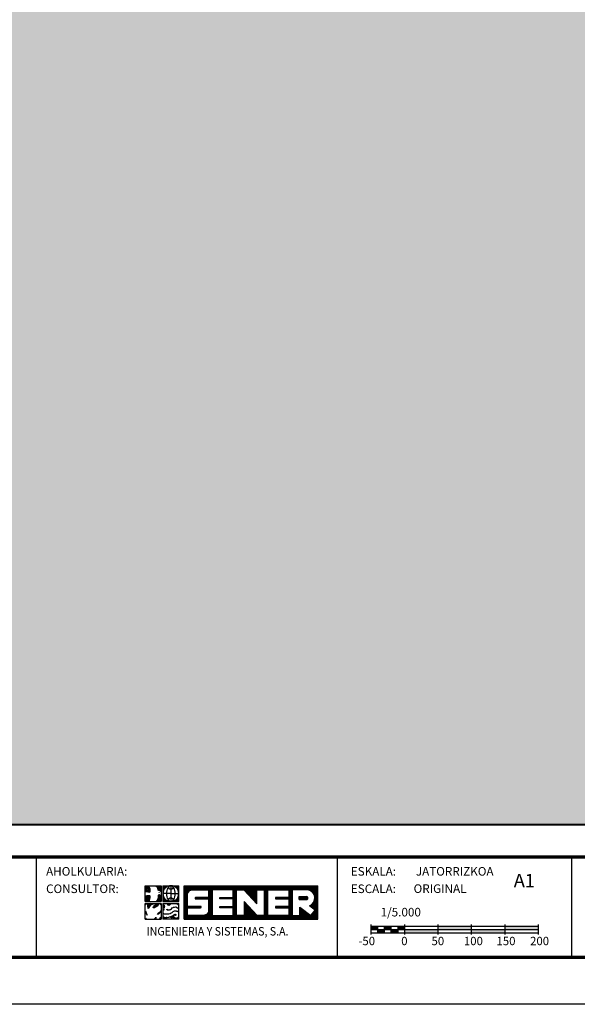
# Model space of a CAD drawing. Extents: x 525520 to 529660, y 4778153 to 4781093.
# Drawn here: x 526709 to 527542, y 4778153 to 4779623 of the extents above; entities that cross this region are included whole.
import ezdxf
from ezdxf.enums import TextEntityAlignment as Align

# ---------------------------------------------------------------- set-up
doc = ezdxf.new("R2010")
doc.units = 0
doc.header["$LTSCALE"] = 35
doc.header["$MEASUREMENT"] = 0
doc.layers.get('0').update_dxf_attribs({"linetype": 'CONTINUOUS'})
for name, color, linetype in [('FORM', 7, 'CONTINUOUS'), ('FORMATO', 7, 'CONTINUOUS'), ('TRAMA', 254, 'CONTINUOUS')]:
    doc.layers.add(name, color=color, linetype=linetype)
doc.styles.add('ROMANS', font='romans.shx', dxfattribs={"oblique": 1, "height": 40})
doc.styles.add('SIMPLEX8', font='SIMPLEX')
doc.styles.get("Standard").update_dxf_attribs({"font": 'romans.shx'})

# ---------------------------------------------------------------- blocks, each defined once
blk = doc.blocks.new('*X1')
at = {"color": 0}
for p, q in [((245.7, 1316.66), (245.7, 1325.4)), ((245.86, 1316.66), (245.86, 1325.4)), ((246.03, 1316.66), (246.03, 1325.4)), ((246.19, 1316.66), (246.19, 1325.4)), ((246.35, 1316.66), (246.35, 1325.4)), ((246.51, 1323.34), (246.51, 1325.4)), ((246.68, 1323.72), (246.68, 1325.4)), ((246.84, 1323.93), (246.84, 1325.4)), ((247, 1324.08), (247, 1325.4)), ((247.16, 1324.18), (247.16, 1325.4)), ((247.33, 1324.26), (247.33, 1325.4)), ((247.49, 1324.31), (247.49, 1325.4)), ((247.65, 1324.34), (247.65, 1325.4)), ((247.81, 1324.35), (247.81, 1325.4)), ((247.98, 1324.35), (247.98, 1325.4)), ((248.14, 1324.35), (248.14, 1325.4)), ((248.3, 1324.35), (248.3, 1325.4)), ((248.46, 1324.35), (248.46, 1325.4)), ((248.63, 1324.35), (248.63, 1325.4)), ((248.79, 1324.35), (248.79, 1325.4)), ((248.95, 1324.35), (248.95, 1325.4)), ((249.11, 1324.35), (249.11, 1325.4)), ((249.28, 1324.35), (249.28, 1325.4)), ((249.44, 1324.35), (249.44, 1325.4)), ((249.6, 1324.35), (249.6, 1325.4)), ((249.76, 1324.35), (249.76, 1325.4)), ((249.93, 1324.35), (249.93, 1325.4)), ((250.09, 1324.35), (250.09, 1325.4)), ((250.25, 1324.35), (250.25, 1325.4)), ((250.41, 1324.35), (250.41, 1325.4)), ((250.58, 1324.35), (250.58, 1325.4)), ((250.74, 1324.35), (250.74, 1325.4)), ((250.9, 1324.35), (250.9, 1325.4)), ((251.06, 1324.35), (251.06, 1325.4)), ((251.23, 1324.35), (251.23, 1325.4)), ((251.39, 1324.35), (251.39, 1325.4)), ((251.55, 1324.35), (251.55, 1325.4)), ((251.71, 1324.35), (251.71, 1325.4)), ((251.88, 1324.35), (251.88, 1325.4)), ((252.04, 1316.66), (252.04, 1325.4)), ((252.2, 1316.66), (252.2, 1325.4)), ((252.36, 1316.66), (252.36, 1325.4)), ((252.53, 1316.66), (252.53, 1325.4)), ((252.69, 1316.66), (252.69, 1325.4)), ((252.85, 1316.66), (252.85, 1325.4)), ((253.01, 1324.35), (253.01, 1325.4)), ((253.18, 1324.35), (253.18, 1325.4)), ((253.34, 1324.35), (253.34, 1325.4)), ((253.5, 1324.35), (253.5, 1325.4)), ((253.66, 1324.35), (253.66, 1325.4)), ((253.83, 1324.35), (253.83, 1325.4)), ((253.99, 1324.35), (253.99, 1325.4)), ((254.15, 1324.35), (254.15, 1325.4)), ((254.31, 1324.35), (254.31, 1325.4)), ((254.48, 1324.35), (254.48, 1325.4)), ((254.64, 1324.35), (254.64, 1325.4)), ((254.8, 1324.35), (254.8, 1325.4)), ((254.96, 1324.35), (254.96, 1325.4)), ((255.13, 1324.35), (255.13, 1325.4)), ((255.29, 1324.35), (255.29, 1325.4)), ((255.45, 1324.35), (255.45, 1325.4)), ((255.61, 1324.35), (255.61, 1325.4)), ((255.78, 1324.35), (255.78, 1325.4)), ((255.94, 1324.35), (255.94, 1325.4)), ((256.1, 1324.35), (256.1, 1325.4)), ((256.26, 1324.35), (256.26, 1325.4)), ((256.43, 1324.35), (256.43, 1325.4)), ((256.59, 1324.35), (256.59, 1325.4)), ((256.75, 1324.35), (256.75, 1325.4)), ((256.91, 1324.35), (256.91, 1325.4)), ((257.07, 1324.35), (257.07, 1325.4)), ((257.24, 1324.35), (257.24, 1325.4)), ((257.4, 1324.35), (257.4, 1325.4)), ((257.56, 1324.35), (257.56, 1325.4)), ((257.73, 1324.35), (257.73, 1325.4)), ((257.89, 1324.35), (257.89, 1325.4)), ((258.05, 1324.35), (258.05, 1325.4)), ((258.21, 1324.35), (258.21, 1325.4)), ((258.38, 1324.35), (258.38, 1325.4)), ((258.54, 1316.66), (258.54, 1325.4)), ((258.7, 1316.66), (258.7, 1325.4)), ((258.86, 1316.66), (258.86, 1325.4)), ((259.03, 1316.66), (259.03, 1325.4)), ((259.19, 1316.66), (259.19, 1325.4)), ((259.35, 1324.35), (259.35, 1325.4)), ((259.51, 1324.35), (259.51, 1325.4)), ((259.68, 1324.35), (259.68, 1325.4)), ((259.84, 1324.35), (259.84, 1325.4)), ((260, 1324.35), (260, 1325.4)), ((260.16, 1324.35), (260.16, 1325.4)), ((260.32, 1324.35), (260.32, 1325.4)), ((260.49, 1324.35), (260.49, 1325.4)), ((260.65, 1324.35), (260.65, 1325.4)), ((260.81, 1324.35), (260.81, 1325.4)), ((260.98, 1324.35), (260.98, 1325.4)), ((261.14, 1324.34), (261.14, 1325.4)), ((261.3, 1324.16), (261.3, 1325.4)), ((261.46, 1323.98), (261.46, 1325.4)), ((261.63, 1323.81), (261.63, 1325.4)), ((261.79, 1323.63), (261.79, 1325.4)), ((261.95, 1323.46), (261.95, 1325.4)), ((262.11, 1323.28), (262.11, 1325.4)), ((262.28, 1323.11), (262.28, 1325.4)), ((262.44, 1322.93), (262.44, 1325.4)), ((262.6, 1322.76), (262.6, 1325.4)), ((262.76, 1322.58), (262.76, 1325.4)), ((262.93, 1322.4), (262.93, 1325.4)), ((263.09, 1322.23), (263.09, 1325.4)), ((263.25, 1322.05), (263.25, 1325.4)), ((263.41, 1321.88), (263.41, 1325.4)), ((263.57, 1321.7), (263.57, 1325.4)), ((263.74, 1321.53), (263.74, 1325.4)), ((263.9, 1321.35), (263.9, 1325.4)), ((264.06, 1321.18), (264.06, 1325.4)), ((264.23, 1321), (264.23, 1325.4)), ((264.39, 1320.82), (264.39, 1325.4)), ((264.55, 1324.35), (264.55, 1325.4)), ((264.71, 1324.35), (264.71, 1325.4)), ((264.88, 1324.35), (264.88, 1325.4)), ((265.04, 1324.35), (265.04, 1325.4)), ((265.2, 1324.35), (265.2, 1325.4)), ((265.36, 1324.35), (265.36, 1325.4)), ((265.53, 1324.35), (265.53, 1325.4)), ((265.69, 1324.35), (265.69, 1325.4)), ((265.85, 1324.35), (265.85, 1325.4)), ((266.01, 1324.35), (266.01, 1325.4)), ((266.18, 1324.35), (266.18, 1325.4)), ((266.34, 1324.35), (266.34, 1325.4)), ((266.5, 1316.66), (266.5, 1325.4)), ((266.66, 1316.66), (266.66, 1325.4)), ((266.82, 1316.66), (266.82, 1325.4)), ((266.99, 1316.66), (266.99, 1325.4)), ((267.15, 1316.66), (267.15, 1325.4)), ((267.31, 1316.66), (267.31, 1325.4)), ((267.48, 1324.35), (267.48, 1325.4)), ((267.64, 1324.35), (267.64, 1325.4)), ((267.8, 1324.35), (267.8, 1325.4)), ((267.96, 1324.35), (267.96, 1325.4)), ((268.13, 1324.35), (268.13, 1325.4)), ((268.29, 1324.35), (268.29, 1325.4)), ((268.45, 1324.35), (268.45, 1325.4)), ((268.61, 1324.35), (268.61, 1325.4)), ((268.78, 1324.35), (268.78, 1325.4)), ((268.94, 1324.35), (268.94, 1325.4)), ((269.1, 1324.35), (269.1, 1325.4)), ((269.26, 1324.35), (269.26, 1325.4)), ((269.43, 1324.35), (269.43, 1325.4)), ((269.59, 1324.35), (269.59, 1325.4)), ((269.75, 1324.35), (269.75, 1325.4)), ((269.91, 1324.35), (269.91, 1325.4)), ((270.07, 1324.35), (270.07, 1325.4)), ((270.24, 1324.35), (270.24, 1325.4)), ((270.4, 1324.35), (270.4, 1325.4)), ((270.56, 1324.35), (270.56, 1325.4)), ((270.73, 1324.35), (270.73, 1325.4)), ((270.89, 1324.35), (270.89, 1325.4)), ((271.05, 1324.35), (271.05, 1325.4)), ((271.21, 1324.35), (271.21, 1325.4)), ((271.38, 1324.35), (271.38, 1325.4)), ((271.54, 1324.35), (271.54, 1325.4)), ((271.7, 1324.35), (271.7, 1325.4)), ((271.86, 1324.35), (271.86, 1325.4)), ((272.03, 1324.35), (272.03, 1325.4)), ((272.19, 1324.35), (272.19, 1325.4)), ((272.35, 1324.35), (272.35, 1325.4)), ((272.51, 1324.35), (272.51, 1325.4)), ((272.68, 1324.35), (272.68, 1325.4)), ((272.84, 1324.35), (272.84, 1325.4)), ((273, 1316.66), (273, 1325.4)), ((273.16, 1316.66), (273.16, 1325.4)), ((273.32, 1316.66), (273.32, 1325.4)), ((273.49, 1316.66), (273.49, 1325.4)), ((273.65, 1316.66), (273.65, 1325.4)), ((273.81, 1324.35), (273.81, 1325.4)), ((273.98, 1324.35), (273.98, 1325.4)), ((274.14, 1324.35), (274.14, 1325.4)), ((274.3, 1324.35), (274.3, 1325.4)), ((274.46, 1324.35), (274.46, 1325.4)), ((274.63, 1324.35), (274.63, 1325.4)), ((274.79, 1324.35), (274.79, 1325.4)), ((274.95, 1324.35), (274.95, 1325.4)), ((275.11, 1324.35), (275.11, 1325.4)), ((275.28, 1324.35), (275.28, 1325.4)), ((275.44, 1324.35), (275.44, 1325.4)), ((275.6, 1324.35), (275.6, 1325.4)), ((275.76, 1324.35), (275.76, 1325.4)), ((275.93, 1324.35), (275.93, 1325.4)), ((276.09, 1324.35), (276.09, 1325.4)), ((276.25, 1324.35), (276.25, 1325.4)), ((276.41, 1324.35), (276.41, 1325.4)), ((276.57, 1324.35), (276.57, 1325.4)), ((276.74, 1324.35), (276.74, 1325.4)), ((276.9, 1324.35), (276.9, 1325.4)), ((277.06, 1324.35), (277.06, 1325.4)), ((277.23, 1324.35), (277.23, 1325.4)), ((277.39, 1324.35), (277.39, 1325.4)), ((277.55, 1324.35), (277.55, 1325.4)), ((277.71, 1324.35), (277.71, 1325.4)), ((277.88, 1324.34), (277.88, 1325.4)), ((278.04, 1324.29), (278.04, 1325.4)), ((278.2, 1324.24), (278.2, 1325.4)), ((278.36, 1324.16), (278.36, 1325.4)), ((278.53, 1324.07), (278.53, 1325.4)), ((278.69, 1323.97), (278.69, 1325.4)), ((278.85, 1323.83), (278.85, 1325.4)), ((279.01, 1323.67), (279.01, 1325.4)), ((279.18, 1323.47), (279.18, 1325.4)), ((279.34, 1323.21), (279.34, 1325.4)), ((279.5, 1322.81), (279.5, 1325.4)), ((279.66, 1319.04), (279.66, 1325.4)), ((279.82, 1316.66), (279.82, 1325.4)), ((279.99, 1316.66), (279.99, 1325.4)), ((280.15, 1316.66), (280.15, 1325.4)), ((280.31, 1316.66), (280.31, 1325.4)), ((248.63, 1322.01), (248.63, 1322.35)), ((248.79, 1322.01), (248.79, 1322.35)), ((248.95, 1322.01), (248.95, 1322.35)), ((249.11, 1322.01), (249.11, 1322.35)), ((249.28, 1322.01), (249.28, 1322.35)), ((249.44, 1322.01), (249.44, 1322.35)), ((249.6, 1322.01), (249.6, 1322.35)), ((249.76, 1322.01), (249.76, 1322.35)), ((249.93, 1322.01), (249.93, 1322.35)), ((250.09, 1322.01), (250.09, 1322.35)), ((250.25, 1322.01), (250.25, 1322.35)), ((250.41, 1322.01), (250.41, 1322.35)), ((250.58, 1322.01), (250.58, 1322.35)), ((250.74, 1322.01), (250.74, 1322.35)), ((250.9, 1322.01), (250.9, 1322.35)), ((251.06, 1322.01), (251.06, 1322.35)), ((251.23, 1322.01), (251.23, 1322.35)), ((251.39, 1322.01), (251.39, 1322.35)), ((251.55, 1322.01), (251.55, 1322.35)), ((251.71, 1322.01), (251.71, 1322.35)), ((251.88, 1322.01), (251.88, 1322.35)), ((254.96, 1322.01), (254.96, 1322.35)), ((255.13, 1322.01), (255.13, 1322.35)), ((255.29, 1322.01), (255.29, 1322.35)), ((255.45, 1322.01), (255.45, 1322.35)), ((255.61, 1322.01), (255.61, 1322.35)), ((255.78, 1322.01), (255.78, 1322.35)), ((255.94, 1322.01), (255.94, 1322.35)), ((256.1, 1322.01), (256.1, 1322.35)), ((256.26, 1322.01), (256.26, 1322.35)), ((256.43, 1322.01), (256.43, 1322.35)), ((256.59, 1322.01), (256.59, 1322.35)), ((256.75, 1322.01), (256.75, 1322.35)), ((256.91, 1322.01), (256.91, 1322.35)), ((257.07, 1322.01), (257.07, 1322.35)), ((257.24, 1322.01), (257.24, 1322.35)), ((257.4, 1322.01), (257.4, 1322.35)), ((257.56, 1322.01), (257.56, 1322.35)), ((257.73, 1322.01), (257.73, 1322.35)), ((257.89, 1322.01), (257.89, 1322.35)), ((258.05, 1322.01), (258.05, 1322.35)), ((258.21, 1322.01), (258.21, 1322.35)), ((258.38, 1322.01), (258.38, 1322.35)), ((261.3, 1316.66), (261.3, 1321.24)), ((261.46, 1316.66), (261.46, 1321.07)), ((261.63, 1316.66), (261.63, 1320.89)), ((261.79, 1316.66), (261.79, 1320.71)), ((261.95, 1316.66), (261.95, 1320.54)), ((269.43, 1322.01), (269.43, 1322.35)), ((269.59, 1322.01), (269.59, 1322.35)), ((269.75, 1322.01), (269.75, 1322.35)), ((269.91, 1322.01), (269.91, 1322.35)), ((270.07, 1322.01), (270.07, 1322.35)), ((270.24, 1322.01), (270.24, 1322.35)), ((270.4, 1322.01), (270.4, 1322.35)), ((270.56, 1322.01), (270.56, 1322.35)), ((270.73, 1322.01), (270.73, 1322.35)), ((270.89, 1322.01), (270.89, 1322.35)), ((271.05, 1322.01), (271.05, 1322.35)), ((271.21, 1322.01), (271.21, 1322.35)), ((271.38, 1322.01), (271.38, 1322.35)), ((271.54, 1322.01), (271.54, 1322.35)), ((271.7, 1322.01), (271.7, 1322.35)), ((271.86, 1322.01), (271.86, 1322.35)), ((272.03, 1322.01), (272.03, 1322.35)), ((272.19, 1322.01), (272.19, 1322.35)), ((272.35, 1322.01), (272.35, 1322.35)), ((272.51, 1322.01), (272.51, 1322.35)), ((272.68, 1322.01), (272.68, 1322.35)), ((272.84, 1322.01), (272.84, 1322.35)), ((275.6, 1321.81), (275.6, 1322.55)), ((275.76, 1321.81), (275.76, 1322.55)), ((275.93, 1321.81), (275.93, 1322.55)), ((276.09, 1321.81), (276.09, 1322.55)), ((276.25, 1321.81), (276.25, 1322.55)), ((276.41, 1321.81), (276.41, 1322.55)), ((276.57, 1321.81), (276.57, 1322.55)), ((276.74, 1321.81), (276.74, 1322.55)), ((276.9, 1321.81), (276.9, 1322.55)), ((277.06, 1321.81), (277.06, 1322.55)), ((277.23, 1321.81), (277.23, 1322.55)), ((277.39, 1321.81), (277.39, 1322.56)), ((277.55, 1321.83), (277.55, 1322.54)), ((277.71, 1321.95), (277.71, 1322.42)), ((278.85, 1319.66), (278.85, 1320.53)), ((279.01, 1319.54), (279.01, 1320.7)), ((279.18, 1319.41), (279.18, 1320.9)), ((279.34, 1319.29), (279.34, 1321.16)), ((279.5, 1319.16), (279.5, 1321.56)), ((246.51, 1319.68), (246.51, 1320.02)), ((246.68, 1319.68), (246.68, 1320.02)), ((246.84, 1319.68), (246.84, 1320.02)), ((247, 1319.68), (247, 1320.02)), ((247.16, 1319.68), (247.16, 1320.02)), ((247.33, 1319.68), (247.33, 1320.02)), ((247.49, 1319.68), (247.49, 1320.02)), ((247.65, 1319.68), (247.65, 1320.02)), ((247.81, 1319.68), (247.81, 1320.02)), ((247.98, 1319.68), (247.98, 1320.02)), ((248.14, 1319.68), (248.14, 1320.02)), ((248.3, 1319.68), (248.3, 1320.02)), ((248.46, 1319.68), (248.46, 1320.02)), ((248.63, 1319.68), (248.63, 1320.02)), ((248.79, 1319.68), (248.79, 1320.02)), ((248.95, 1319.68), (248.95, 1320.02)), ((249.11, 1319.68), (249.11, 1320.02)), ((249.28, 1319.68), (249.28, 1320.02)), ((249.44, 1319.68), (249.44, 1320.02)), ((249.6, 1319.68), (249.6, 1320.02)), ((249.76, 1319.68), (249.76, 1320.02)), ((249.93, 1319.69), (249.93, 1320.02)), ((251.39, 1316.66), (251.39, 1317.89)), ((251.55, 1316.66), (251.55, 1318.02)), ((251.71, 1316.66), (251.71, 1318.19)), ((251.88, 1316.66), (251.88, 1318.45)), ((254.96, 1319.68), (254.96, 1320.02)), ((255.13, 1319.68), (255.13, 1320.02)), ((255.29, 1319.68), (255.29, 1320.02)), ((255.45, 1319.68), (255.45, 1320.02)), ((255.61, 1319.68), (255.61, 1320.02)), ((255.78, 1319.68), (255.78, 1320.02)), ((255.94, 1319.68), (255.94, 1320.02)), ((256.1, 1319.68), (256.1, 1320.02)), ((256.26, 1319.68), (256.26, 1320.02)), ((256.43, 1319.68), (256.43, 1320.02)), ((256.59, 1319.68), (256.59, 1320.02)), ((256.75, 1319.68), (256.75, 1320.02)), ((256.91, 1319.68), (256.91, 1320.02)), ((257.07, 1319.68), (257.07, 1320.02)), ((257.24, 1319.68), (257.24, 1320.02)), ((257.4, 1319.68), (257.4, 1320.02)), ((257.56, 1319.68), (257.56, 1320.02)), ((257.73, 1319.68), (257.73, 1320.02)), ((257.89, 1319.68), (257.89, 1320.02)), ((258.05, 1319.68), (258.05, 1320.02)), ((258.21, 1319.68), (258.21, 1320.02)), ((258.38, 1319.68), (258.38, 1320.02)), ((262.11, 1316.66), (262.11, 1320.36)), ((262.28, 1316.66), (262.28, 1320.19)), ((262.44, 1316.66), (262.44, 1320.01)), ((262.6, 1316.66), (262.6, 1319.84)), ((262.76, 1316.66), (262.76, 1319.66)), ((262.93, 1316.66), (262.93, 1319.49)), ((263.09, 1316.66), (263.09, 1319.31)), ((263.25, 1316.66), (263.25, 1319.14)), ((263.41, 1316.66), (263.41, 1318.96)), ((263.57, 1316.66), (263.57, 1318.78)), ((263.74, 1316.66), (263.74, 1318.61)), ((263.9, 1316.66), (263.9, 1318.43)), ((264.06, 1316.66), (264.06, 1318.26)), ((264.23, 1316.66), (264.23, 1318.08)), ((264.39, 1316.66), (264.39, 1317.91)), ((269.43, 1319.68), (269.43, 1320.02)), ((269.59, 1319.68), (269.59, 1320.02)), ((269.75, 1319.68), (269.75, 1320.02)), ((269.91, 1319.68), (269.91, 1320.02)), ((270.07, 1319.68), (270.07, 1320.02)), ((270.24, 1319.68), (270.24, 1320.02)), ((270.4, 1319.68), (270.4, 1320.02)), ((270.56, 1319.68), (270.56, 1320.02)), ((270.73, 1319.68), (270.73, 1320.02)), ((270.89, 1319.68), (270.89, 1320.02)), ((271.05, 1319.68), (271.05, 1320.02)), ((271.21, 1319.68), (271.21, 1320.02)), ((271.38, 1319.68), (271.38, 1320.02)), ((271.54, 1319.68), (271.54, 1320.02)), ((271.7, 1319.68), (271.7, 1320.02)), ((271.86, 1319.68), (271.86, 1320.02)), ((272.03, 1319.68), (272.03, 1320.02)), ((272.19, 1319.68), (272.19, 1320.02)), ((272.35, 1319.68), (272.35, 1320.02)), ((272.51, 1319.68), (272.51, 1320.02)), ((272.68, 1319.68), (272.68, 1320.02)), ((272.84, 1319.68), (272.84, 1320.02)), ((275.76, 1316.66), (275.76, 1319.78)), ((275.93, 1316.66), (275.93, 1319.65)), ((276.09, 1316.66), (276.09, 1319.53)), ((276.25, 1316.66), (276.25, 1319.4)), ((276.41, 1316.66), (276.41, 1319.28)), ((276.57, 1316.66), (276.57, 1319.15)), ((276.74, 1316.66), (276.74, 1319.03)), ((276.9, 1316.66), (276.9, 1318.91)), ((277.06, 1316.66), (277.06, 1318.78)), ((277.23, 1316.66), (277.23, 1318.66)), ((277.39, 1316.66), (277.39, 1318.53)), ((277.55, 1316.66), (277.55, 1318.41)), ((277.71, 1316.66), (277.71, 1318.28)), ((277.88, 1316.66), (277.88, 1318.16)), ((278.04, 1316.66), (278.04, 1318.03)), ((278.2, 1316.66), (278.2, 1317.91)), ((278.36, 1320.03), (278.36, 1320.21)), ((278.53, 1319.91), (278.53, 1320.29)), ((278.69, 1319.79), (278.69, 1320.4)), ((278.85, 1316.66), (278.85, 1317.96)), ((279.01, 1316.66), (279.01, 1318.17)), ((279.18, 1316.66), (279.18, 1318.39)), ((279.34, 1316.66), (279.34, 1318.6)), ((279.5, 1316.66), (279.5, 1318.81)), ((279.66, 1316.66), (279.66, 1319.02)), ((246.51, 1316.66), (246.51, 1317.68)), ((246.68, 1316.66), (246.68, 1317.68)), ((246.84, 1316.66), (246.84, 1317.68)), ((247, 1316.66), (247, 1317.68)), ((247.16, 1316.66), (247.16, 1317.68)), ((247.33, 1316.66), (247.33, 1317.68)), ((247.49, 1316.66), (247.49, 1317.68)), ((247.65, 1316.66), (247.65, 1317.68)), ((247.81, 1316.66), (247.81, 1317.68)), ((247.98, 1316.66), (247.98, 1317.68)), ((248.14, 1316.66), (248.14, 1317.68)), ((248.3, 1316.66), (248.3, 1317.68)), ((248.46, 1316.66), (248.46, 1317.68)), ((248.63, 1316.66), (248.63, 1317.68)), ((248.79, 1316.66), (248.79, 1317.68)), ((248.95, 1316.66), (248.95, 1317.68)), ((249.11, 1316.66), (249.11, 1317.68)), ((249.28, 1316.66), (249.28, 1317.68)), ((249.44, 1316.66), (249.44, 1317.68)), ((249.6, 1316.66), (249.6, 1317.68)), ((249.76, 1316.66), (249.76, 1317.68)), ((249.93, 1316.66), (249.93, 1317.68)), ((250.09, 1316.66), (250.09, 1317.68)), ((250.25, 1316.66), (250.25, 1317.68)), ((250.41, 1316.66), (250.41, 1317.68)), ((250.58, 1316.66), (250.58, 1317.68)), ((250.74, 1316.66), (250.74, 1317.68)), ((250.9, 1316.66), (250.9, 1317.7)), ((251.06, 1316.66), (251.06, 1317.74)), ((251.23, 1316.66), (251.23, 1317.8)), ((253.01, 1316.66), (253.01, 1317.68)), ((253.18, 1316.66), (253.18, 1317.68)), ((253.34, 1316.66), (253.34, 1317.68)), ((253.5, 1316.66), (253.5, 1317.68)), ((253.66, 1316.66), (253.66, 1317.68)), ((253.83, 1316.66), (253.83, 1317.68)), ((253.99, 1316.66), (253.99, 1317.68)), ((254.15, 1316.66), (254.15, 1317.68)), ((254.31, 1316.66), (254.31, 1317.68)), ((254.48, 1316.66), (254.48, 1317.68)), ((254.64, 1316.66), (254.64, 1317.68)), ((254.8, 1316.66), (254.8, 1317.68)), ((254.96, 1316.66), (254.96, 1317.68)), ((255.13, 1316.66), (255.13, 1317.68)), ((255.29, 1316.66), (255.29, 1317.68)), ((255.45, 1316.66), (255.45, 1317.68)), ((255.61, 1316.66), (255.61, 1317.68)), ((255.78, 1316.66), (255.78, 1317.68)), ((255.94, 1316.66), (255.94, 1317.68)), ((256.1, 1316.66), (256.1, 1317.68)), ((256.26, 1316.66), (256.26, 1317.68)), ((256.43, 1316.66), (256.43, 1317.68)), ((256.59, 1316.66), (256.59, 1317.68)), ((256.75, 1316.66), (256.75, 1317.68)), ((256.91, 1316.66), (256.91, 1317.68)), ((257.07, 1316.66), (257.07, 1317.68)), ((257.24, 1316.66), (257.24, 1317.68)), ((257.4, 1316.66), (257.4, 1317.68)), ((257.56, 1316.66), (257.56, 1317.68)), ((257.73, 1316.66), (257.73, 1317.68)), ((257.89, 1316.66), (257.89, 1317.68)), ((258.05, 1316.66), (258.05, 1317.68)), ((258.21, 1316.66), (258.21, 1317.68)), ((258.38, 1316.66), (258.38, 1317.68)), ((259.35, 1316.66), (259.35, 1317.68)), ((259.51, 1316.66), (259.51, 1317.68)), ((259.68, 1316.66), (259.68, 1317.68)), ((259.84, 1316.66), (259.84, 1317.68)), ((260, 1316.66), (260, 1317.68)), ((260.16, 1316.66), (260.16, 1317.68)), ((260.32, 1316.66), (260.32, 1317.68)), ((260.49, 1316.66), (260.49, 1317.68)), ((260.65, 1316.66), (260.65, 1317.68)), ((260.81, 1316.66), (260.81, 1317.68)), ((260.98, 1316.66), (260.98, 1317.68)), ((261.14, 1316.66), (261.14, 1317.68)), ((264.55, 1316.66), (264.55, 1317.73)), ((264.71, 1316.66), (264.71, 1317.68)), ((264.88, 1316.66), (264.88, 1317.68)), ((265.04, 1316.66), (265.04, 1317.68)), ((265.2, 1316.66), (265.2, 1317.68)), ((265.36, 1316.66), (265.36, 1317.68)), ((265.53, 1316.66), (265.53, 1317.68)), ((265.69, 1316.66), (265.69, 1317.68)), ((265.85, 1316.66), (265.85, 1317.68)), ((266.01, 1316.66), (266.01, 1317.68)), ((266.18, 1316.66), (266.18, 1317.68)), ((266.34, 1316.66), (266.34, 1317.68)), ((267.48, 1316.66), (267.48, 1317.68)), ((267.64, 1316.66), (267.64, 1317.68)), ((267.8, 1316.66), (267.8, 1317.68)), ((267.96, 1316.66), (267.96, 1317.68)), ((268.13, 1316.66), (268.13, 1317.68)), ((268.29, 1316.66), (268.29, 1317.68)), ((268.45, 1316.66), (268.45, 1317.68)), ((268.61, 1316.66), (268.61, 1317.68)), ((268.78, 1316.66), (268.78, 1317.68)), ((268.94, 1316.66), (268.94, 1317.68)), ((269.1, 1316.66), (269.1, 1317.68)), ((269.26, 1316.66), (269.26, 1317.68)), ((269.43, 1316.66), (269.43, 1317.68)), ((269.59, 1316.66), (269.59, 1317.68)), ((269.75, 1316.66), (269.75, 1317.68)), ((269.91, 1316.66), (269.91, 1317.68)), ((270.07, 1316.66), (270.07, 1317.68)), ((270.24, 1316.66), (270.24, 1317.68)), ((270.4, 1316.66), (270.4, 1317.68)), ((270.56, 1316.66), (270.56, 1317.68)), ((270.73, 1316.66), (270.73, 1317.68)), ((270.89, 1316.66), (270.89, 1317.68)), ((271.05, 1316.66), (271.05, 1317.68)), ((271.21, 1316.66), (271.21, 1317.68)), ((271.38, 1316.66), (271.38, 1317.68)), ((271.54, 1316.66), (271.54, 1317.68)), ((271.7, 1316.66), (271.7, 1317.68)), ((271.86, 1316.66), (271.86, 1317.68)), ((272.03, 1316.66), (272.03, 1317.68)), ((272.19, 1316.66), (272.19, 1317.68)), ((272.35, 1316.66), (272.35, 1317.68)), ((272.51, 1316.66), (272.51, 1317.68)), ((272.68, 1316.66), (272.68, 1317.68)), ((272.84, 1316.66), (272.84, 1317.68)), ((273.81, 1316.66), (273.81, 1317.68)), ((273.98, 1316.66), (273.98, 1317.68)), ((274.14, 1316.66), (274.14, 1317.68)), ((274.3, 1316.66), (274.3, 1317.68)), ((274.46, 1316.66), (274.46, 1317.68)), ((274.63, 1316.66), (274.63, 1317.68)), ((274.79, 1316.66), (274.79, 1317.68)), ((274.95, 1316.66), (274.95, 1317.68)), ((275.11, 1316.66), (275.11, 1317.68)), ((275.28, 1316.66), (275.28, 1317.68)), ((275.44, 1316.66), (275.44, 1317.68)), ((275.6, 1316.66), (275.6, 1317.68)), ((278.36, 1316.66), (278.36, 1317.79)), ((278.53, 1316.66), (278.53, 1317.66)), ((278.69, 1316.66), (278.69, 1317.75))]:
    blk.add_line(p, q, dxfattribs=at)
blk = doc.blocks.new('SENER')
at = {"layer": 'FORMATO', "color": 170}
for p, q in [((-7.043, 1.105), (-7.043, 2.547)), ((-7.043, 2.547), (-5.601, 2.547)), ((-6.056, 2.474), (-6.15, 2.512)), ((-5.951, 2.418), (-6.056, 2.474)), ((-5.905, 2.465), (-5.992, 2.512)), ((-5.884, 2.295), (-5.951, 2.418)), ((-5.823, 2.314), (-5.905, 2.465)), ((-5.867, 2.161), (-5.884, 2.295)), ((-5.866, 2.134), (-5.867, 2.161)), ((-5.808, 2.112), (-5.866, 2.134)), ((-5.804, 2.166), (-5.823, 2.314)), ((-5.719, 2.087), (-5.808, 2.112)), ((-5.789, 2.154), (-5.803, 2.16)), ((-5.692, 2.128), (-5.789, 2.154)), ((-5.651, 2.039), (-5.719, 2.087)), ((-5.636, 2.088), (-5.692, 2.128)), ((-5.636, 2.011), (-5.651, 2.039)), ((-5.601, 2.547), (-5.601, 1.105)), ((-5.426, 2.547), (-3.984, 2.547)), ((-5.426, 2.547), (-5.426, 1.105)), ((-4.705, 1.826), (-5.426, 1.826)), ((-4.705, 2.547), (-4.705, 1.105)), ((-4.705, 1.826), (-3.984, 1.826)), ((-3.984, 1.105), (-3.984, 2.547)), ((-3.492, -0.512), (-3.492, 2.547)), ((-3.492, 2.547), (8.66, 2.547)), ((7.783, 2.178), (7.769, 2.18)), ((8.66, -0.512), (8.66, 2.547)), ((-7.043, 1.105), (-5.601, 1.105)), ((-7.043, 0.93), (-5.601, 0.93)), ((-7.043, -0.512), (-7.043, 0.93)), ((-6.855, 1.56), (-6.98, 1.56)), ((-6.829, 1.453), (-6.98, 1.435)), ((-6.82, 1.515), (-6.953, 1.506)), ((-5.601, 0.93), (-5.601, -0.512)), ((-5.426, 1.105), (-3.984, 1.105)), ((-5.426, 0.93), (-3.984, 0.93)), ((-5.426, 0.93), (-5.426, -0.512)), ((-3.984, -0.512), (-3.984, 0.93)), ((6.971, 1.292), (6.971, 1.551)), ((6.971, 1.551), (7.613, 1.551)), ((6.971, 1.292), (7.613, 1.292)), ((-6.993, 0.84), (-7.008, 0.803)), ((-6.927, 0.895), (-6.993, 0.84)), ((-6.575, 0.867), (-6.632, 0.824)), ((-5.981, 0.824), (-6.023, 0.761)), ((-5.688, 0.874), (-5.715, 0.895)), ((-5.636, 0.81), (-5.688, 0.874)), ((-5.359, -0.016), (-5.391, 0.015)), ((-5.064, 0.381), (-5.072, 0.417)), ((-5.072, 0.417), (-5.028, 0.389)), ((-5.02, 0.33), (-5.064, 0.381)), ((-5.028, 0.389), (-4.949, 0.358)), ((-4.949, 0.314), (-5.02, 0.33)), ((-4.949, 0.358), (-4.828, 0.338)), ((-4.828, 0.338), (-4.949, 0.314)), ((-4.828, 0.338), (-4.741, 0.375)), ((-4.671, 0.04), (-4.769, -0.002)), ((-4.741, 0.375), (-4.648, 0.432)), ((-4.611, 0.077), (-4.671, 0.04)), ((-4.648, 0.432), (-4.575, 0.522)), ((-4.515, 0.156), (-4.611, 0.077)), ((-4.575, 0.522), (-4.487, 0.561)), ((-4.395, 0.218), (-4.515, 0.156)), ((-4.197, 0.235), (-4.395, 0.218)), ((-7.043, -0.512), (-5.601, -0.512)), ((-6.117, -0.435), (-6.135, -0.488)), ((-3.984, -0.512), (-5.426, -0.512)), ((-5.3, -0.04), (-5.359, -0.016)), ((-5.129, -0.056), (-5.3, -0.04)), ((-4.982, -0.044), (-5.129, -0.056)), ((-5.082, -0.34), (-4.894, -0.322)), ((-5.044, -0.418), (-5.044, -0.418)), ((-4.901, -0.034), (-4.982, -0.044)), ((-4.769, -0.002), (-4.901, -0.034)), ((-4.602, -0.386), (-4.467, -0.243)), ((-4.594, -0.316), (-4.524, -0.241)), ((-4.524, -0.499), (-4.591, -0.442)), ((-4.467, -0.243), (-4.467, -0.477)), ((-3.492, -0.512), (8.66, -0.512))]:
    blk.add_line(p, q, dxfattribs=at)
for points in [[(-7.008, 2.194), (-6.886, 2.194), (-6.782, 2.184), (-6.784, 2.194), (-6.81, 2.261), (-6.857, 2.336), (-6.896, 2.404), (-7.008, 2.513)], [(-7.008, 2.131), (-6.889, 2.131), (-6.784, 2.121), (-6.72, 2.1), (-6.708, 2.098), (-6.711, 2.155), (-6.724, 2.212), (-6.753, 2.289), (-6.803, 2.368), (-6.846, 2.443), (-6.916, 2.512)], [(-7.008, 2.068), (-6.892, 2.068), (-6.797, 2.059), (-6.735, 2.038), (-6.671, 2.029), (-6.651, 2.033), (-6.643, 2.06), (-6.648, 2.163), (-6.663, 2.23), (-6.697, 2.318), (-6.749, 2.401), (-6.796, 2.482), (-6.826, 2.512)], [(-7.008, 2.005), (-6.895, 2.005), (-6.81, 1.997), (-6.75, 1.977), (-6.669, 1.964), (-6.6, 1.981), (-6.58, 2.053), (-6.586, 2.172), (-6.603, 2.249), (-6.64, 2.346), (-6.695, 2.433), (-6.74, 2.512)], [(-7.008, 2.257), (-6.883, 2.257), (-6.882, 2.257), (-6.911, 2.303), (-6.947, 2.365), (-7.008, 2.425)], [(-7.008, 2.32), (-6.993, 2.32), (-7.008, 2.345)], [(-5.636, 2.153), (-5.665, 2.173), (-5.744, 2.195), (-5.762, 2.334), (-5.858, 2.511), (-5.859, 2.512)], [(-5.636, 2.23), (-5.637, 2.231), (-5.687, 2.245), (-5.701, 2.354), (-5.787, 2.512)], [(-5.636, 2.342), (-5.64, 2.374), (-5.715, 2.512)], [(-5.636, 2.498), (-5.643, 2.512)], [(-7.009, 1.14), (-6.971, 1.282), (-7.008, 1.278)], [(-6.683, 1.14), (-6.592, 1.479), (-6.604, 1.588), (-6.632, 1.629), (-6.742, 1.629), (-6.895, 1.609), (-7.008, 1.595)], [(-6.748, 1.14), (-6.656, 1.484), (-6.665, 1.566), (-6.737, 1.566), (-6.887, 1.546), (-7.008, 1.532)], [(-6.813, 1.14), (-6.72, 1.489), (-6.721, 1.503), (-6.733, 1.503), (-6.879, 1.484), (-7.004, 1.469), (-7.008, 1.467)], [(-6.878, 1.14), (-6.801, 1.43), (-6.871, 1.421), (-6.991, 1.407), (-7.008, 1.402)], [(-6.943, 1.14), (-6.886, 1.356), (-7.008, 1.341)], [(-6.517, 0.93), (-6.626, 0.874), (-6.691, 0.804), (-6.691, 0.859), (-6.689, 0.895)], [(-5.636, 1.657), (-5.651, 1.669), (-5.707, 1.694), (-5.748, 1.714), (-5.796, 1.71), (-5.841, 1.694), (-5.863, 1.648), (-5.867, 1.489), (-5.884, 1.355), (-5.951, 1.232), (-6.006, 1.151), (-6.029, 1.14)], [(-5.641, 1.579), (-5.684, 1.615), (-5.734, 1.636), (-5.76, 1.65), (-5.782, 1.648), (-5.8, 1.641), (-5.804, 1.484), (-5.823, 1.336), (-5.897, 1.199), (-5.938, 1.14)], [(-5.682, 1.531), (-5.718, 1.561), (-5.739, 1.57), (-5.741, 1.479), (-5.762, 1.316), (-5.843, 1.166), (-5.862, 1.14)], [(-5.676, 1.568), (-5.678, 1.474), (-5.701, 1.296), (-5.786, 1.14)], [(-5.636, 1.308), (-5.64, 1.277), (-5.714, 1.14)], [(-5.636, 1.152), (-5.643, 1.14)], [(-7.008, 0.271), (-6.993, 0.212), (-6.961, 0.065), (-6.891, -0.076), (-6.863, -0.121), (-6.91, -0.076), (-6.969, 0.001), (-7.008, 0.052)], [(-5.86, 0.895), (-5.859, 0.89), (-5.859, 0.8), (-5.952, 0.693), (-6.1, 0.585), (-6.211, 0.529), (-6.308, 0.523), (-6.276, 0.619), (-6.215, 0.704), (-6.1, 0.834), (-6.058, 0.885), (-6.202, 0.885), (-6.405, 0.845), (-6.549, 0.772), (-6.664, 0.647), (-6.72, 0.551), (-6.776, 0.467), (-6.785, 0.551), (-6.799, 0.642), (-6.817, 0.755), (-6.817, 0.862), (-6.816, 0.895)], [(-6.447, 0.895), (-6.587, 0.823), (-6.715, 0.685), (-6.736, 0.649), (-6.736, 0.652), (-6.754, 0.76), (-6.754, 0.861), (-6.752, 0.895)], [(-5.924, 0.895), (-5.922, 0.885), (-5.922, 0.823), (-5.994, 0.739), (-6.133, 0.639), (-6.213, 0.598), (-6.166, 0.665), (-6.052, 0.793), (-5.969, 0.895)], [(-5.601, 0.178), (-5.636, 0.147), (-5.729, 0.052), (-5.844, -0.038), (-5.936, -0.061), (-5.816, 0.063), (-5.664, 0.209), (-5.636, 0.301)], [(-5.391, 0.811), (-5.386, 0.811), (-5.332, 0.777), (-5.31, 0.724), (-5.299, 0.656), (-5.31, 0.572), (-5.328, 0.527), (-5.356, 0.516), (-5.392, 0.52), (-5.424, 0.536), (-5.426, 0.537)], [(-5.391, 0.748), (-5.388, 0.748), (-5.371, 0.706), (-5.363, 0.655), (-5.372, 0.581), (-5.374, 0.581), (-5.391, 0.589)], [(-5.391, 0.433), (-5.372, 0.421), (-5.333, 0.409), (-5.368, 0.334), (-5.391, 0.287)], [(-5.186, 0.895), (-5.213, 0.883), (-5.218, 0.895)], [(-4.694, 0.895), (-4.744, 0.852), (-4.807, 0.793), (-4.874, 0.749), (-4.949, 0.761), (-4.981, 0.785), (-4.977, 0.86), (-4.969, 0.895)], [(-4.79, 0.895), (-4.846, 0.842), (-4.888, 0.815), (-4.916, 0.819), (-4.914, 0.851), (-4.904, 0.895)], [(-4.882, 0.895), (-4.885, 0.892), (-4.902, 0.881), (-4.906, 0.882)], [(-4.019, 0.45), (-4.049, 0.482), (-4.16, 0.544), (-4.27, 0.584), (-4.372, 0.578), (-4.487, 0.561), (-4.301, 0.611), (-4.186, 0.591), (-4.092, 0.547), (-4.019, 0.496)], [(-4.019, 0.129), (-4.027, 0.143), (-4.082, 0.189), (-4.197, 0.235), (-4.081, 0.218), (-4.019, 0.188)], [(-4.019, 0.777), (-4.04, 0.808), (-4.123, 0.864), (-4.178, 0.895)], [(-4.019, 0.87), (-4.056, 0.895)], [(-7.008, -0.408), (-6.953, -0.495)], [(-6.255, -0.494), (-6.19, -0.454), (-6.098, -0.364), (-6.065, -0.308), (-6.074, -0.421), (-6.059, -0.477)], [(-5.706, -0.477), (-5.706, -0.477), (-5.636, -0.306)], [(-5.638, -0.477), (-5.636, -0.472)], [(-5.391, -0.278), (-5.318, -0.312), (-5.241, -0.332), (-5.145, -0.337), (-5.082, -0.34)], [(-5.391, -0.348), (-5.339, -0.372), (-5.275, -0.388)], [(-5.391, -0.417), (-5.361, -0.431), (-5.276, -0.453)], [(-4.894, -0.322), (-4.786, -0.3), (-4.703, -0.27), (-4.65, -0.25), (-4.575, -0.21), (-4.541, -0.182), (-4.494, -0.15), (-4.434, -0.101), (-4.324, -0.051)], [(-4.632, -0.296), (-4.551, -0.252), (-4.534, -0.239)], [(-4.589, -0.273), (-4.58, -0.301)], [(-4.534, -0.239), (-4.531, -0.249)], [(-4.434, -0.101), (-4.465, -0.172), (-4.465, -0.227), (-4.443, -0.292), (-4.408, -0.331), (-4.343, -0.364), (-4.269, -0.388), (-4.199, -0.394), (-4.132, -0.386), (-4.069, -0.338), (-4.019, -0.271)], [(-4.404, -0.404), (-4.367, -0.422), (-4.282, -0.45), (-4.198, -0.458), (-4.107, -0.446), (-4.024, -0.383), (-4.019, -0.376)], [(-4.404, -0.474), (-4.398, -0.477)], [(-4.044, -0.477), (-4.019, -0.458)]]:
    blk.add_lwpolyline(points, dxfattribs=at)
for points in [[(-4.705, 1.106, 0.098491), (-4.429, 1.161, 0.098491), (-4.196, 1.317, 0.098491), (-4.04, 1.55, 0.098491), (-3.985, 1.826, 0.098491), (-4.04, 2.101, 0.098491), (-4.196, 2.334, 0.098491), (-4.429, 2.49, 0.098491), (-4.705, 2.545, 0.098491), (-4.98, 2.49, 0.098491), (-5.213, 2.334, 0.098491), (-5.369, 2.101, 0.098491), (-5.424, 1.826, 0.098491), (-5.369, 1.55, 0.098491), (-5.213, 1.317, 0.098491), (-4.98, 1.161, 0.098491)], [(-4.705, 2.545, 0.074336), (-4.788, 2.532, 0.085004), (-4.853, 2.499, 0.106284), (-4.9, 2.446, 0.128513), (-4.915, 2.389, 0.128513), (-4.9, 2.332, 0.106284), (-4.853, 2.279, 0.085004), (-4.788, 2.246, 0.074336), (-4.705, 2.234, 0.074336), (-4.621, 2.246, 0.085004), (-4.556, 2.279, 0.106284), (-4.509, 2.332, 0.128513), (-4.494, 2.389, 0.128513), (-4.509, 2.446, 0.106284), (-4.556, 2.499, 0.085004), (-4.621, 2.532, 0.074336)], [(-2.445, 1.481, 0.414214), (-2.495, 1.432), (-2.495, 1.362), (-1.258, 1.362), (-1.258, 0.314, -0.414214), (-1.727, -0.155), (-3.194, -0.155), (-3.194, 0.544), (-2.007, 0.544, 0.414214), (-1.957, 0.594), (-1.957, 0.663), (-3.194, 0.663), (-3.194, 1.711, -0.414214), (-2.725, 2.18), (-1.258, 2.18), (-1.258, 1.481)], [(-4.705, 1.417, 0.074336), (-4.788, 1.405, 0.085004), (-4.853, 1.372, 0.106284), (-4.9, 1.319, 0.128513), (-4.915, 1.262, 0.128513), (-4.9, 1.205, 0.106284), (-4.853, 1.152, 0.085004), (-4.788, 1.119, 0.074336), (-4.705, 1.106, 0.074336), (-4.621, 1.119, 0.085004), (-4.556, 1.152, 0.106284), (-4.509, 1.205, 0.128513), (-4.494, 1.262, 0.128513), (-4.509, 1.319, 0.106284), (-4.556, 1.372, 0.085004), (-4.621, 1.405, 0.074336)]]:
    blk.add_lwpolyline(points, format="xyb", close=True, dxfattribs=at)
for points in [[(-5.391, 2.513, 0.000269), (-5.391, 2.512, 0.000269), (-5.392, 2.512, 0.098491)], [(-5.3, 2.512, 0.017696), (-5.347, 2.468, 0.017696), (-5.391, 2.421, 0.098491)], [(-5.198, 2.512, 0.040413), (-5.302, 2.423, 0.040413), (-5.391, 2.319, 0.098491)], [(-5.08, 2.512, 0.071174), (-5.258, 2.379, 0.071174), (-5.391, 2.201, 0.098491)], [(-5.018, 2.512, 0.089454), (-5.238, 2.359, 0.089454), (-5.391, 2.139, 0.023728)], [(-4.849, 2.494, 0.102088), (-4.986, 2.334, 0.070115), (-5.07, 2.115, 0.056362), (-5.102, 1.826, 0.056362), (-5.07, 1.536, 0.070115), (-4.986, 1.317, 0.103371), (-4.847, 1.156, 0.162098)], [(-4.702, 2.51, 0.002024), (-4.703, 2.51, 0.162098)], [(-4.559, 1.158, 0.101189), (-4.423, 1.317, 0.070115), (-4.339, 1.536, 0.056362), (-4.307, 1.826, 0.056362), (-4.339, 2.115, 0.070115), (-4.423, 2.334, 0.102247), (-4.561, 2.494, 0.162098)], [(-4.019, 2.201, 0.071174), (-4.151, 2.379, 0.071174), (-4.329, 2.512, 0.098491)], [(-4.019, 2.319, 0.040413), (-4.107, 2.423, 0.040413), (-4.211, 2.512, 0.098491)], [(-4.019, 2.421, 0.017696), (-4.062, 2.468, 0.017696), (-4.109, 2.512, 0.098491)], [(-4.017, 2.512, 0.000269), (-4.018, 2.512, 0.000269), (-4.019, 2.513, 0.098491)], [(7.769, 2.18), (6.342, 2.18), (6.342, -0.155), (7.041, -0.155), (7.041, 0.592), (8.046, -0.177), (8.426, 0.319), (7.919, 0.707, 0.738069), (7.783, 2.178, 0.738069)], [(-5.392, 1.14, 0.000269), (-5.391, 1.139, 0.000269), (-5.391, 1.138, 0.098491)], [(-5.391, 1.512, 0.089454), (-5.238, 1.292, 0.089454), (-5.018, 1.14, 0.023728)], [(-5.391, 1.45, 0.071174), (-5.258, 1.272, 0.071174), (-5.08, 1.14, 0.098491)], [(-5.391, 1.332, 0.040413), (-5.302, 1.228, 0.040413), (-5.198, 1.14, 0.098491)], [(-5.391, 1.23, 0.017696), (-5.347, 1.183, 0.017696), (-5.3, 1.14, 0.098491)], [(-4.712, 1.141, 0.008684), (-4.705, 1.141, 0.162098)], [(-4.329, 1.14, 0.071174), (-4.151, 1.272, 0.071174), (-4.019, 1.45, 0.098491)], [(-4.211, 1.14, 0.040413), (-4.107, 1.228, 0.040413), (-4.019, 1.332, 0.098491)], [(-4.109, 1.14, 0.017696), (-4.062, 1.183, 0.017696), (-4.019, 1.23, 0.098491)], [(-4.019, 1.138, 0.000269), (-4.018, 1.139, 0.000269), (-4.017, 1.14, 0.098491)], [(-5.275, -0.388, 0.084117), (-5.281, -0.421, 0.235267), (-5.241, -0.502, 0.014831), (-5.226, -0.512, 0.043583)], [(-5.082, -0.34, 0.02046), (-5.125, -0.351, 0.086095), (-5.203, -0.391, 0.235267), (-5.218, -0.421, 0.235267), (-5.203, -0.451, 0.049359), (-5.16, -0.477, 0.043583)], [(-4.644, -0.477, 0.049359), (-4.601, -0.451, 0.235267), (-4.586, -0.421, 0.235267), (-4.601, -0.391, 0.086095), (-4.678, -0.351, 0.043583), (-4.772, -0.331, 0.030259), (-4.894, -0.322, 0.032206)], [(-4.594, -0.316, 0.033681), (-4.632, -0.296, 0.043583)]]:
    blk.add_lwpolyline(points, format="xyb", dxfattribs=at)
for points in [[(-0.959, -0.155), (0.976, -0.155), (0.976, 0.544), (-0.261, 0.544), (-0.261, 0.663), (0.976, 0.663), (0.976, 1.362), (-0.261, 1.362), (-0.261, 1.481), (0.976, 1.481), (0.976, 2.18), (-0.959, 2.18)], [(1.974, -0.155), (1.275, -0.155), (1.275, 2.18), (1.934, 2.18), (3.11, 0.909), (3.11, 2.18), (3.809, 2.18), (3.809, -0.155), (3.15, -0.155), (1.974, 1.116)], [(4.807, 1.481), (4.807, 1.362), (6.043, 1.362), (6.043, 0.663), (4.807, 0.663), (4.807, 0.544), (6.043, 0.544), (6.043, -0.155), (4.108, -0.155), (4.108, 2.18), (6.043, 2.18), (6.043, 1.481)]]:
    blk.add_lwpolyline(points, close=True, dxfattribs=at)
for centre, radius in [((-5.779, 1.907), 0.00631), ((-4.3, -0.105), 0.0586)]:
    blk.add_circle(centre, radius, dxfattribs=at)
blk.add_arc((7.637, 1.422), 0.132, 259.4626, 100.5374, dxfattribs=at)
at = {"layer": 'FORMATO', "color": 170, "xscale": 0.35, "yscale": 0.35, "zscale": 0.35}
blk.add_blockref('*X1', (-89.459, -461.343), dxfattribs=at)
at = {"layer": 'FORMATO', "color": 7, "style": 'SIMPLEX8', "width": 0.92}
blk.add_text('INGENIERIA Y SISTEMAS, S.A.', height=0.77, dxfattribs=at).set_placement((-6.918, -1.985))
blk = doc.blocks.new('ESCALA')
at = {"layer": 'FORM'}
for p, q in [((49.8, -101), (49.8, -116)), ((99.8, -101), (99.8, -116)), ((149.8, -101), (149.8, -116)), ((199.8, -101), (199.8, -116)), ((249.8, -101), (249.8, -116)), ((299.8, -101), (299.8, -116)), ((299.8, -101), (299.8, -116)), ((49.8, -103.5), (299.8, -103.5)), ((49.8, -108.5), (299.8, -108.5)), ((49.8, -113.5), (299.8, -113.5)), ((59.8, -103.5), (59.8, -113.5)), ((69.8, -103.5), (69.8, -113.5)), ((79.8, -103.5), (79.8, -113.5)), ((89.8, -103.5), (89.8, -113.5))]:
    blk.add_line(p, q, dxfattribs=at)
at = {"layer": 'FORM', "color": 1}
for points in [[(49.8, -103.5), (49.8, -108.5), (59.8, -103.5), (59.8, -108.5)], [(59.8, -108.5), (59.8, -113.5), (69.8, -108.5), (69.8, -113.5)], [(69.8, -103.5), (69.8, -108.5), (79.8, -103.5), (79.8, -108.5)], [(79.8, -108.5), (79.8, -113.5), (89.8, -108.5), (89.8, -113.5)], [(89.8, -103.5), (89.8, -108.5), (99.8, -103.5), (99.8, -108.5)], [(99.8, -108.5), (99.8, -113.5), (149.8, -108.5), (149.8, -113.5)], [(149.8, -103.5), (149.8, -108.5), (199.8, -103.5), (199.8, -108.5)], [(199.8, -108.5), (199.8, -113.5), (249.8, -108.5), (249.8, -113.5)], [(249.8, -103.5), (249.8, -108.5), (299.8, -103.5), (299.8, -108.5)]]:
    blk.add_solid(points, dxfattribs=at)
at = {"layer": 'FORM'}
for s, p in [('-50', (43.6, -127.1)), ('0', (99.8, -127.1)), ('50', (149.8, -127.1)), ('100', (202.9, -127.1)), ('150', (251.6, -127.1)), ('200', (301.8, -127.1))]:
    blk.add_text(s, height=12.5, dxfattribs=at).set_placement(p, align=Align.MIDDLE)

msp = doc.modelspace()

# ---------------------------------------------------------------- hatches: boundary and pattern name
at = {"layer": 'TRAMA'}
msp.add_hatch(color=256, dxfattribs=at).paths.add_polyline_path([(525769.8, 4778421.4), (525769.8, 4780971.4), (529102.1, 4780971.4), (529102.1, 4778421.4)])

# ---------------------------------------------------------------- linework, layer by layer
at = {"layer": 'FORM', "color": 7}
for p, q in [((526734, 4778223.1), (526734, 4778373.1)), ((527184, 4778223.1), (527184, 4778373.1)), ((527534.1, 4778223.1), (527534.1, 4778373.1))]:
    msp.add_line(p, q, dxfattribs=at)
at = {"layer": 'FORMATO'}
msp.add_line((529659.8, 4778153.1), (525519.8, 4778153.1), dxfattribs=at)
at = {"layer": 'FORMATO', "const_width": 5}
msp.add_lwpolyline([(525719.8, 4781023.1), (529589.8, 4781023.1), (529589.8, 4778223.1), (525719.8, 4778223.1)], close=True, dxfattribs=at)
at = {"layer": 'FORMATO', "color": 7, "const_width": 3}
msp.add_lwpolyline([(525769.8, 4778421.4), (525769.8, 4780971.4), (529102.1, 4780971.4), (529102.1, 4778421.4)], close=True, dxfattribs=at)
at = {"layer": 'FORMATO', "const_width": 5}
msp.add_lwpolyline([(529589.8, 4778373.1), (525719.8, 4778373.1)], dxfattribs=at)

# ---------------------------------------------------------------- block references
at = {"xscale": 16.41282727305505, "yscale": 16.41282727305505, "zscale": 16.41282727305505}
msp.add_blockref('SENER', (527012.2, 4778288.4), dxfattribs=at)
at = {"layer": 'FORMATO', "color": 62}
msp.add_blockref('ESCALA', (527184, 4778373.1), dxfattribs=at)

# ---------------------------------------------------------------- texts
at = {"layer": 'FORM', "color": 5, "style": 'ROMANS'}
for s, p in [('AHOLKULARIA:', (526748.5, 4778345.2)), ('ESKALA:', (527203.8, 4778345.2)), ('CONSULTOR:', (526748.5, 4778319.2)), ('ESCALA:', (527203.8, 4778319.2))]:
    msp.add_text(s, height=12.8, dxfattribs=at).set_placement(p)
at = {"layer": 'FORM', "color": 7, "style": 'ROMANS'}
for s, height, p in [('JATORRIZKOA', 12.8, (527359, 4778345.2)), ('A1', 20, (527463.1, 4778327.9)), ('ORIGINAL', 12.8, (527337.1, 4778319.4)), ('1/5.000', 12.8, (527278.4, 4778284.3))]:
    msp.add_text(s, height=height, dxfattribs=at).set_placement(p, align=Align.CENTER)

doc.saveas('drawing.dxf')
